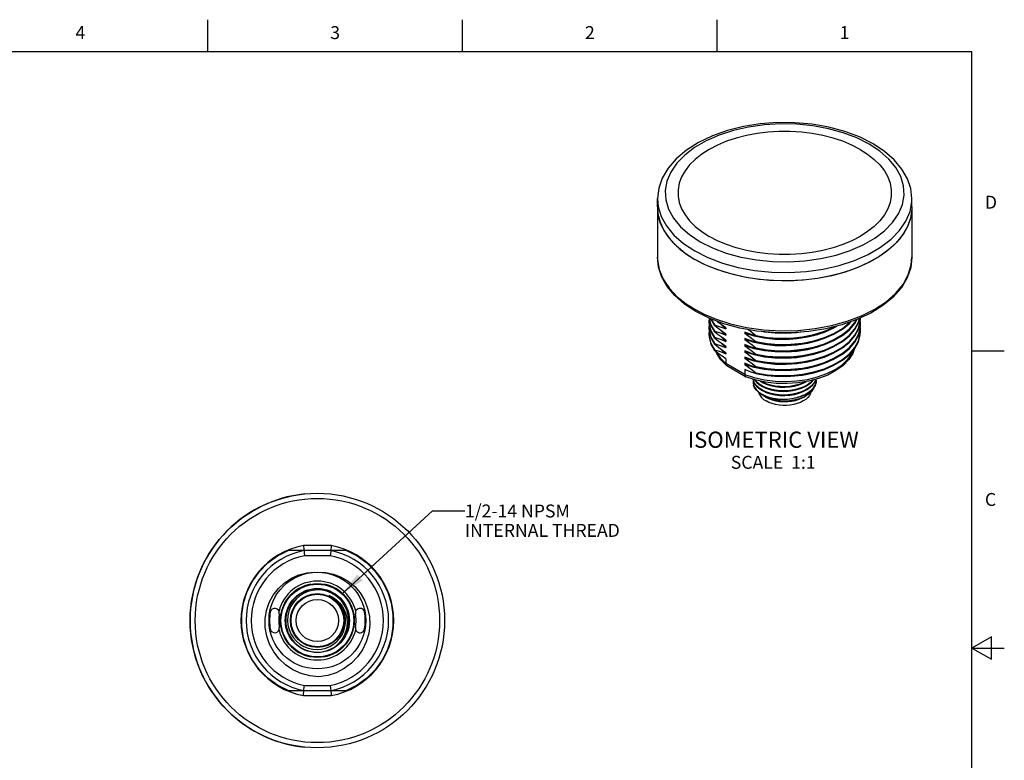
# Model space of a CAD drawing. Units: inches. Extents: x 0.4 to 16.6, y 0.6 to 10.4.
# Drawn here: x 9 to 16.6, y 4.6 to 10.4 of the extents above; entities that cross this region are included whole.
import ezdxf

# ---------------------------------------------------------------- set-up
doc = ezdxf.new("R2010")
doc.units = ezdxf.units.IN
doc.header["$LTSCALE"] = 0.935
doc.header["$MEASUREMENT"] = 0
doc.layers.get('0').update_dxf_attribs({"linetype": 'CONTINUOUS'})
for name, color, linetype in [('02___PRT_ALL_AXES', 7, 'CONTINUOUS'), ('AXIS', 7, 'CONTINUOUS'), ('NOTES', 7, 'CONTINUOUS')]:
    doc.layers.add(name, color=color, linetype=linetype)
doc.styles.add('TEXTSTYLE_2', font='txt', dxfattribs={"width": 0.8})
doc.dimstyles.get("Standard").update_dxf_attribs({"dimtxt": 0.1, "dimasz": 0.1875, "dimexe": 0.125, "dimexo": 0.0625, "dimgap": 0.09, "dimtad": 0, "dimtih": 1, "dimtoh": 1, "dimdec": 3, "dimzin": 4, "dimdsep": 46, "dimtxsty": 'STANDARD', "dimblk": '_FILLED', "dimblk1": '_FILLED', "dimblk2": '_FILLED', "dimcen": 0.09, "dimadec": 0, "dimazin": 0, "dimtol": 1, "dimtp": 0.005, "dimtm": 0.005, "dimtfac": 1, "dimtdec": 3, "dimtofl": 0, "dimtmove": 0, "dimatfit": 3, "dimldrblk": '_FILLED', "dimfxl": 1, "dimtolj": 1, "dimtzin": 4, "dimarcsym": 0})

# ---------------------------------------------------------------- blocks, each defined once
blk = doc.blocks.new('_FILLED')
at = {"color": 0, "linetype": 'BYBLOCK'}
blk.add_solid([(0, 0), (-1, 0.167), (-1, -0.167)], dxfattribs=at)

msp = doc.modelspace()

# ---------------------------------------------------------------- linework, layer by layer
at = {"color": 7, "linetype": 'CONTINUOUS'}
for p, q in [((10.47, 10.112), (10.47, 10.362)), ((12.44, 10.112), (12.44, 10.362)), ((14.41, 10.112), (14.41, 10.362)), ((16.38, 10.112), (0.62, 10.112)), ((16.38, 0.887), (16.38, 10.112)), ((13.948, 8.9774), (13.9532, 8.9159)), ((15.9158, 8.5235), (15.9158, 8.5235)), ((14.4029, 8.0441), (14.5135, 8.009)), ((16.38, 7.7995), (16.63, 7.7995)), ((14.4755, 7.737), (14.4755, 7.7019)), ((14.6221, 7.6172), (14.4755, 7.7019)), ((14.4821, 7.6851), (14.4844, 7.6834)), ((14.6295, 7.5997), (14.4844, 7.6834)), ((14.6221, 7.6552), (14.6221, 7.6172)), ((14.6295, 7.5996), (14.631, 7.5989)), ((14.6873, 7.5583), (14.6895, 7.54)), ((14.734, 7.5397), (14.7588, 7.5237)), ((14.7417, 7.5668), (14.7588, 7.5558)), ((14.7588, 7.559), (14.7493, 7.5652)), ((14.7879, 7.5455), (14.7588, 7.559)), ((15.174, 7.5562), (15.1758, 7.5744)), ((14.734, 7.5075), (14.7588, 7.4915)), ((14.7879, 7.5133), (14.7588, 7.5269)), ((14.7864, 7.4818), (14.7588, 7.4947)), ((15.1134, 7.4764), (15.1359, 7.4942)), ((14.7995, 7.435), (14.773, 7.448)), ((14.7839, 7.4417), (14.773, 7.448)), ((15.0792, 7.4417), (15.0946, 7.4506)), ((11.2101, 6.2935), (11.2131, 6.2616)), ((11.4249, 6.2935), (11.2101, 6.2935)), ((11.2131, 6.2616), (11.2176, 6.2147)), ((11.4212, 6.2541), (11.2138, 6.2541)), ((11.4249, 6.2935), (11.421, 6.2522)), ((11.4174, 6.2147), (11.2176, 6.2147)), ((16.53, 5.5861), (16.38, 5.4995)), ((16.53, 5.4129), (16.53, 5.5861)), ((16.38, 5.4995), (16.63, 5.4995)), ((16.38, 5.4995), (16.53, 5.4129)), ((11.2176, 5.2108), (11.4174, 5.2108)), ((11.4174, 5.2108), (11.4214, 5.1695)), ((11.2101, 5.1321), (11.214, 5.1734)), ((11.2101, 5.1321), (11.4249, 5.1321)), ((11.2138, 5.1714), (11.4212, 5.1714))]:
    msp.add_line(p, q, dxfattribs=at)
for points in [[(15.6148, 9.4021), (15.5106, 9.4543), (15.3958, 9.4972), (15.2725, 9.5302), (15.1431, 9.5527), (15.0101, 9.5645), (14.8757, 9.5654), (14.7424, 9.5554), (14.6125, 9.5348), (14.4882, 9.5037), (14.3721, 9.4626), (14.2661, 9.4121), (14.1724, 9.3529), (14.0933, 9.2862), (14.0305, 9.2136), (13.9852, 9.1369), (13.9577, 9.0576), (13.948, 8.9774)], [(15.5853, 9.3992), (15.4903, 9.447), (15.3848, 9.487), (15.2708, 9.5182), (15.1505, 9.5403), (15.0262, 9.5527), (14.9001, 9.5552), (14.7745, 9.5477), (14.6519, 9.5305), (14.5345, 9.5038), (14.4245, 9.468), (14.324, 9.424), (14.2348, 9.3725), (14.1585, 9.3145), (14.0967, 9.2509), (14.0504, 9.1832), (14.0205, 9.1124), (14.0076, 9.0399), (14.0119, 8.9671), (14.0334, 8.8953), (14.0716, 8.8259), (14.1258, 8.7601), (14.195, 8.6992), (14.2779, 8.6443)], [(14.2779, 8.6443), (14.3729, 8.5965), (14.4784, 8.5565), (14.5923, 8.5252), (14.7126, 8.5032), (14.837, 8.4908), (14.9631, 8.4883), (15.0886, 8.4957), (15.2112, 8.513), (15.3286, 8.5397), (15.4386, 8.5754), (15.5392, 8.6194), (15.6284, 8.6709), (15.7046, 8.729), (15.7665, 8.7925), (15.8128, 8.8603), (15.8426, 8.9311), (15.8555, 9.0035), (15.8512, 9.0764), (15.8298, 9.1482), (15.7916, 9.2176), (15.7374, 9.2834), (15.6682, 9.3443), (15.5853, 9.3992)], [(15.9151, 8.9774), (15.9061, 9.0548), (15.8804, 9.1316), (15.8378, 9.2064), (15.7785, 9.2776), (15.7036, 9.3433), (15.6148, 9.4021)], [(13.9532, 8.9159), (13.976, 8.8395), (14.0166, 8.7656)], [(15.754, 8.6625), (15.8198, 8.73), (15.8691, 8.8021), (15.9008, 8.8774), (15.9146, 8.9545), (15.9151, 8.9774)], [(14.0166, 8.7656), (14.0742, 8.6956), (14.1479, 8.6308), (14.2361, 8.5724)], [(14.4495, 8.479), (14.5708, 8.4457), (14.6987, 8.4222), (14.831, 8.4091), (14.9652, 8.4064), (15.0987, 8.4143), (15.2291, 8.4327), (15.354, 8.4611), (15.471, 8.4991), (15.578, 8.5459), (15.6729, 8.6007), (15.754, 8.6625)], [(14.2361, 8.5724), (14.3373, 8.5215), (14.4495, 8.479)], [(13.9473, 8.5235), (13.9478, 8.5059), (13.961, 8.429), (13.9924, 8.3535), (14.0405, 8.2822), (14.1013, 8.2183), (14.1688, 8.1644), (14.2356, 8.1217)], [(14.2438, 8.1036), (14.1558, 8.1618), (14.0817, 8.2266), (14.0231, 8.2968), (13.9809, 8.3707), (13.9557, 8.4466), (13.9473, 8.5235)], [(14.5135, 8.009), (14.637, 7.9813), (14.7677, 7.9631), (14.9009, 7.9555), (15.0345, 7.9583), (15.1664, 7.9716), (15.2939, 7.9951), (15.4147, 8.0284), (15.5266, 8.0708), (15.6275, 8.1216), (15.7155, 8.1798), (15.789, 8.2444), (15.8466, 8.3142), (15.8874, 8.3878), (15.9104, 8.4639), (15.9158, 8.5235)], [(15.9158, 8.5235), (15.9068, 8.4437), (15.8795, 8.3647), (15.834, 8.2883), (15.7709, 8.2162), (15.6914, 8.15), (15.5973, 8.0912)], [(14.2356, 8.1217), (14.3095, 8.0831), (14.4029, 8.0441)], [(14.7149, 7.9528), (14.5853, 7.9756), (14.4621, 8.0087), (14.3475, 8.0516), (14.2438, 8.1036)], [(15.5973, 8.0912), (15.4906, 8.0411), (15.3737, 8.0002), (15.2486, 7.9694), (15.1178, 7.949), (14.9836, 7.9394), (14.8484, 7.9406), (14.7149, 7.9528)], [(14.4821, 7.6851), (14.4378, 7.7301), (14.4057, 7.7789), (14.4004, 7.7929)], [(14.4028, 7.791), (14.4033, 7.7898), (14.4335, 7.7443), (14.4755, 7.7019)], [(14.6221, 7.6172), (14.6955, 7.593), (14.7744, 7.5755), (14.857, 7.5653), (14.9414, 7.5624), (15.0256, 7.567), (15.1075, 7.579), (15.1853, 7.5981), (15.2571, 7.6238), (15.3213, 7.6555), (15.3763, 7.6926), (15.4209, 7.7341), (15.4539, 7.779), (15.4695, 7.8146)], [(15.4719, 7.8173), (15.458, 7.7799), (15.4266, 7.7317), (15.383, 7.6867), (15.3282, 7.6466), (15.2641, 7.6124), (15.1924, 7.5848), (15.115, 7.5644), (15.0335, 7.5514), (14.9499, 7.5459), (14.8659, 7.548), (14.7833, 7.5578), (14.7041, 7.575), (14.631, 7.5989)], [(14.4755, 7.7019), (14.477, 7.6926), (14.4813, 7.6857), (14.4821, 7.6851)], [(14.6221, 7.6172), (14.6234, 7.6081), (14.6269, 7.6017), (14.6295, 7.5996)], [(14.6893, 7.5726), (14.6873, 7.5605), (14.6873, 7.5583)], [(14.6873, 7.5559), (14.6874, 7.5515), (14.6903, 7.5338)], [(14.6883, 7.5802), (14.6902, 7.5663), (14.699, 7.5457), (14.7138, 7.5258), (14.734, 7.5075)], [(14.7588, 7.4947), (14.734, 7.5107), (14.7138, 7.529), (14.699, 7.5489), (14.6902, 7.5696), (14.6888, 7.58)], [(14.6895, 7.54), (14.6973, 7.5198), (14.7104, 7.5006), (14.7286, 7.4828), (14.7515, 7.4668), (14.7785, 7.453), (14.809, 7.4416), (14.8424, 7.4331), (14.8777, 7.4276), (14.9144, 7.4253), (14.9514, 7.4262), (14.9879, 7.4303), (15.0232, 7.4376), (15.0563, 7.4478), (15.0866, 7.4609), (15.1134, 7.4764)], [(15.1758, 7.5712), (15.1741, 7.5537), (15.167, 7.5321), (15.1545, 7.5114), (15.137, 7.4919), (15.1148, 7.4742), (15.0884, 7.4586), (15.0585, 7.4454), (15.0257, 7.435), (14.9908, 7.4275), (14.9545, 7.4232), (14.9177, 7.422), (14.8813, 7.424), (14.8459, 7.4292), (14.8125, 7.4374), (14.7818, 7.4483), (14.7545, 7.4618), (14.7313, 7.4775), (14.7125, 7.495), (14.6988, 7.5139), (14.6903, 7.5338)], [(14.7002, 7.5763), (14.7138, 7.5579), (14.734, 7.5397)], [(14.7588, 7.5269), (14.734, 7.5429), (14.7138, 7.5611), (14.7033, 7.5752)], [(14.7588, 7.5558), (14.7879, 7.5423), (14.821, 7.5314), (14.8568, 7.5237), (14.894, 7.5194), (14.932, 7.5185), (14.9702, 7.5211), (15.0071, 7.527), (15.0422, 7.5362), (15.0748, 7.5485), (15.1011, 7.5622)], [(15.1503, 7.5737), (15.1494, 7.5724), (15.1294, 7.5528), (15.1043, 7.5349), (15.0748, 7.5196), (15.0422, 7.5073), (15.0071, 7.4981), (14.9702, 7.4922), (14.932, 7.4896), (14.894, 7.4905), (14.8568, 7.4948), (14.821, 7.5025), (14.7879, 7.5133)], [(15.0922, 7.5608), (15.0748, 7.5517), (15.0421, 7.5394), (15.0071, 7.5302), (14.9701, 7.5243), (14.9319, 7.5217), (14.8939, 7.5226), (14.8567, 7.5269), (14.8209, 7.5346), (14.7879, 7.5455)], [(14.9701, 7.4568), (15.0071, 7.4627), (15.0421, 7.4719), (15.0748, 7.4842), (15.1043, 7.4995), (15.1294, 7.5174), (15.1494, 7.537), (15.1639, 7.5581), (15.1725, 7.5796)], [(15.1708, 7.5792), (15.1675, 7.5685), (15.1555, 7.5481), (15.1386, 7.5288), (15.1168, 7.5109), (15.0906, 7.4951), (15.061, 7.4817), (15.0289, 7.4712), (14.9948, 7.4636)], [(14.9948, 7.4925), (15.0289, 7.5002), (15.061, 7.5107), (15.0906, 7.524), (15.1168, 7.5399), (15.1386, 7.5577), (15.1533, 7.5745)], [(15.1359, 7.4942), (15.1538, 7.5136), (15.1666, 7.5345), (15.174, 7.5562)], [(15.1758, 7.5744), (15.1758, 7.5783), (15.1754, 7.5804)], [(14.7304, 7.4783), (14.7325, 7.4698), (14.7407, 7.4537), (14.7528, 7.4384), (14.7685, 7.4243), (14.7875, 7.4116)], [(14.773, 7.448), (14.7517, 7.4623), (14.7461, 7.4675)], [(14.7588, 7.5237), (14.7864, 7.5107), (14.8176, 7.5002), (14.8514, 7.4925), (14.8867, 7.4878), (14.9227, 7.4863), (14.9591, 7.4879), (14.9948, 7.4925)], [(14.7588, 7.4915), (14.7879, 7.478), (14.8209, 7.4671), (14.8567, 7.4594), (14.8939, 7.4551), (14.9319, 7.4542), (14.9701, 7.4568)], [(14.9948, 7.4636), (14.9591, 7.4589), (14.9227, 7.4574), (14.8867, 7.4589), (14.8514, 7.4635), (14.8176, 7.4713), (14.7864, 7.4818)], [(15.1333, 7.4805), (15.1307, 7.4698), (15.1225, 7.4537), (15.1104, 7.4384), (15.0947, 7.4243), (15.0756, 7.4116), (15.0537, 7.4006), (15.0292, 7.3916), (15.0028, 7.3846), (14.9749, 7.3799), (14.9461, 7.3775), (14.917, 7.3775), (14.8883, 7.3799), (14.8604, 7.3846), (14.8339, 7.3916), (14.8095, 7.4006), (14.7875, 7.4116)], [(15.1581, 7.5174), (15.153, 7.5053), (15.1388, 7.4857), (15.1196, 7.4675), (15.0946, 7.4506)], [(14.7839, 7.4417), (14.8074, 7.43), (14.8338, 7.4204), (14.8624, 7.4132), (14.8926, 7.4085), (14.9236, 7.4065), (14.9548, 7.4071), (14.9855, 7.4105), (15.015, 7.4164), (15.0426, 7.4248), (15.0678, 7.4356), (15.0792, 7.4417)], [(15.0946, 7.4506), (15.0674, 7.4371), (15.0364, 7.4259), (15.0033, 7.4178), (14.9686, 7.4127), (14.9329, 7.4108), (14.8974, 7.4122), (14.8629, 7.4167), (14.8298, 7.4244), (14.7995, 7.435)], [(11.421, 6.2522), (11.4186, 6.2269), (11.4174, 6.2147)], [(11.3283, 5.2775), (11.2587, 5.2846), (11.1916, 5.3026), (11.1284, 5.3312), (11.0713, 5.3692), (11.0211, 5.4159), (10.9796, 5.4697), (10.9475, 5.5292), (10.9256, 5.5929), (10.9145, 5.6586), (10.9143, 5.7252), (10.9249, 5.7903), (10.946, 5.8524), (10.9768, 5.91), (11.0164, 5.9612), (11.0637, 6.0051), (11.1172, 6.0402), (11.1753, 6.0658), (11.2365, 6.0813), (11.299, 6.0863)], [(11.3175, 6.0868), (11.3801, 6.0848), (11.4423, 6.0723), (11.5015, 6.0497), (11.5568, 6.0171), (11.606, 5.9758), (11.6481, 5.9264), (11.6817, 5.8705), (11.7057, 5.8095), (11.7196, 5.7449), (11.7226, 5.6786), (11.7148, 5.6123), (11.6961, 5.5477), (11.667, 5.4867), (11.6281, 5.4309), (11.5804, 5.3819), (11.5252, 5.341), (11.4636, 5.3094), (11.3975, 5.288), (11.3283, 5.2775)], [(11.3175, 5.9495), (11.2808, 5.9461), (11.2448, 5.9368), (11.2108, 5.922), (11.1799, 5.9024), (11.1526, 5.8784), (11.1293, 5.8503), (11.1109, 5.8192), (11.0975, 5.7858), (11.0894, 5.7505), (11.0869, 5.714), (11.0903, 5.6776), (11.0991, 5.6427), (11.1132, 5.6099), (11.1322, 5.5798), (11.1557, 5.5528), (11.1831, 5.5301), (11.2137, 5.5118), (11.2471, 5.4985), (11.2821, 5.4906), (11.3175, 5.4885)], [(11.5498, 5.6373), (11.5581, 5.6744), (11.5605, 5.7128), (11.5568, 5.751), (11.5474, 5.7877), (11.5325, 5.822), (11.5124, 5.8537), (11.4876, 5.8819), (11.4588, 5.9059), (11.4267, 5.925), (11.3915, 5.939), (11.3546, 5.9472), (11.3175, 5.9495)], [(11.3175, 5.4885), (11.3507, 5.4915), (11.3833, 5.4996), (11.4144, 5.5125), (11.4428, 5.5296), (11.4682, 5.5506), (11.4901, 5.5752), (11.5081, 5.6027), (11.5217, 5.6323), (11.5309, 5.6636), (11.5352, 5.6963), (11.5346, 5.7295), (11.529, 5.7618), (11.5188, 5.7926), (11.5042, 5.8213), (11.4855, 5.8475), (11.463, 5.8707), (11.4374, 5.8902), (11.4091, 5.9057)], [(11.4091, 5.9057), (11.438, 5.8918), (11.4648, 5.8735), (11.4888, 5.8511), (11.5093, 5.8253), (11.5258, 5.7967), (11.5381, 5.7656), (11.5457, 5.7324), (11.5483, 5.698), (11.5457, 5.6634), (11.538, 5.6298), (11.5256, 5.5977), (11.5084, 5.5674), (11.4867, 5.5396), (11.4611, 5.5151)], [(11.214, 5.1734), (11.2164, 5.1987), (11.2176, 5.2108)], [(11.4214, 5.1695), (11.4237, 5.1442), (11.4249, 5.1321)]]:
    msp.add_lwpolyline(points, dxfattribs=at)
for radius in [0.9843, 0.9449, 0.374, 0.2854, 0.2816, 0.2481, 0.2088, 0.2037, 0.1634]:
    msp.add_circle((11.3175, 5.7128), radius, dxfattribs=at)
for centre, radius, start, end in [((11.3175, 5.7128), 0.5906, 100.47531, 259.52469), ((11.3175, 5.7128), 0.5512, 100.84406, 259.15594), ((11.3175, 5.7128), 0.5512, 280.84406, 79.15594), ((11.3175, 5.7128), 0.5906, 280.47531, 79.52469), ((11.3175, 5.7128), 0.5118, 101.25471, 258.74529), ((11.3175, 5.7128), 0.5118, 281.25471, 78.74529), ((11.3175, 5.7128), 0.3051, 13.67517, 166.32474), ((11.3175, 5.7128), 0.2443, 342.34636, 342.00051), ((10.9881, 5.7718), 0.0354, 349.83575, 169.83575), ((11.6469, 5.7718), 0.0354, 10.16425, 190.16425), ((11.3175, 5.7128), 0.2992, 169.83575, 190.16425), ((11.3175, 5.7128), 0.2992, 349.83575, 10.16425), ((10.9881, 5.6537), 0.0354, 190.16425, 10.16425), ((11.3175, 5.7128), 0.3051, 193.67517, 346.32474), ((11.6469, 5.6537), 0.0354, 169.83575, 349.83575)]:
    msp.add_arc(centre, radius, start, end, dxfattribs=at)
at = {"layer": '02___PRT_ALL_AXES', "color": 7, "linetype": 'CONTINUOUS'}
for p, q in [((13.9474, 8.911), (13.9473, 8.9092)), ((13.9473, 8.9092), (13.9473, 8.5235)), ((15.9158, 8.9092), (15.9154, 8.8927)), ((15.9157, 8.9108), (15.9158, 8.9092)), ((15.9158, 8.9092), (15.9158, 8.5235)), ((14.3211, 8.4635), (14.2356, 8.5074)), ((14.3464, 8.0508), (14.345, 8.0302)), ((14.345, 8.0242), (14.3467, 7.9989)), ((14.3464, 8.0026), (14.345, 7.982)), ((14.3463, 8.0522), (14.3467, 8.0471)), ((14.3467, 8.0471), (14.3608, 7.9959)), ((14.3467, 7.9989), (14.3608, 7.9477)), ((14.3601, 8.0469), (14.3608, 8.0442)), ((14.3608, 8.0442), (14.389, 7.9949)), ((14.3608, 7.9959), (14.389, 7.9467)), ((14.3635, 8.0456), (14.389, 8.0009)), ((14.389, 7.9949), (14.389, 8.0009)), ((14.4755, 7.9693), (14.4429, 8.0012)), ((15.4733, 8.0118), (15.4892, 8.0405)), ((15.5018, 7.973), (15.5163, 8.0266)), ((15.5163, 8.0266), (15.5182, 8.054)), ((15.5163, 7.9784), (15.5182, 8.0061)), ((15.5182, 8.0061), (15.5168, 8.0277)), ((14.345, 7.976), (14.3467, 7.9507)), ((14.3464, 7.9544), (14.345, 7.9338)), ((14.3467, 7.9507), (14.3608, 7.8995)), ((14.3608, 7.9477), (14.389, 7.8985)), ((14.389, 7.9467), (14.389, 7.9527)), ((14.4755, 7.9211), (14.4431, 7.9529)), ((14.4755, 7.9781), (14.4755, 7.9693)), ((14.4755, 7.9298), (14.4755, 7.9211)), ((14.6508, 7.9328), (14.6221, 7.9445)), ((14.6221, 7.9445), (14.6221, 7.9357)), ((15.4733, 7.8732), (15.5018, 7.9248)), ((15.5018, 7.9248), (15.5163, 7.9784)), ((15.5163, 7.9302), (15.5182, 7.9579)), ((15.5182, 7.9579), (15.5168, 7.9795)), ((14.3608, 7.9055), (14.389, 7.8563)), ((14.3608, 7.8995), (14.389, 7.8502)), ((14.3608, 7.8513), (14.389, 7.802)), ((14.389, 7.8985), (14.389, 7.9045)), ((14.389, 7.8502), (14.389, 7.8563)), ((14.4755, 7.8246), (14.4427, 7.8568)), ((14.4755, 7.8728), (14.4431, 7.9047)), ((14.4755, 7.8816), (14.4755, 7.8728)), ((14.6435, 7.8874), (14.6221, 7.8963)), ((14.6221, 7.8963), (14.6221, 7.8875)), ((14.6508, 7.8363), (14.6221, 7.8481)), ((14.6221, 7.8481), (14.6221, 7.8393)), ((14.7086, 7.9189), (14.7086, 7.9129)), ((14.7086, 7.8707), (14.7086, 7.8647)), ((15.4733, 7.8672), (15.5018, 7.9188)), ((14.389, 7.802), (14.389, 7.808)), ((14.4755, 7.7764), (14.443, 7.8083)), ((14.4755, 7.8334), (14.4755, 7.8246)), ((14.4755, 7.7852), (14.4755, 7.7764)), ((14.6508, 7.7881), (14.6221, 7.7999)), ((14.6221, 7.7999), (14.6221, 7.7911)), ((14.7086, 7.8225), (14.7086, 7.8165)), ((14.7086, 7.7743), (14.7086, 7.7682)), ((14.6508, 7.7399), (14.6221, 7.7516)), ((14.6221, 7.7516), (14.6221, 7.7429)), ((14.6508, 7.6917), (14.6221, 7.7034)), ((14.6221, 7.7034), (14.6221, 7.6946)), ((14.7086, 7.726), (14.7086, 7.72)), ((14.7086, 7.6778), (14.7086, 7.6718)), ((14.7086, 7.6296), (14.7086, 7.6236)), ((11.2138, 6.2541), (11.0915, 6.2541)), ((11.5435, 6.2541), (11.4212, 6.2541)), ((11.0915, 5.1714), (11.2138, 5.1714)), ((11.4212, 5.1714), (11.5435, 5.1714))]:
    msp.add_line(p, q, dxfattribs=at)
for points in [[(13.9473, 8.9092), (13.9511, 8.8597), (13.9677, 8.7943), (13.9973, 8.7305), (14.0395, 8.6691), (14.0939, 8.6109), (14.1595, 8.5568), (14.2356, 8.5074)], [(15.9154, 8.8927), (15.9054, 8.8269), (15.8823, 8.7621), (15.8463, 8.6994), (15.7979, 8.6395), (15.7378, 8.5833), (15.6668, 8.5314), (15.5859, 8.4847), (15.4961, 8.4437), (15.3987, 8.409), (15.295, 8.3811), (15.1863, 8.3603), (15.0742, 8.347), (14.9602, 8.3412), (14.8458, 8.3431), (14.7325, 8.3527), (14.622, 8.3698), (14.5156, 8.3942), (14.4149, 8.4256), (14.3211, 8.4635)], [(14.345, 8.0302), (14.3467, 8.0049), (14.3608, 7.9537), (14.389, 7.9045)], [(14.347, 8.0518), (14.3608, 8.002), (14.389, 7.9527)], [(14.389, 8.0009), (14.418, 7.9916), (14.4468, 7.981), (14.4755, 7.9693)], [(14.4755, 7.9781), (14.4468, 7.9983), (14.418, 8.02), (14.4058, 8.0297)], [(14.7086, 7.8225), (14.796, 7.8074), (14.8867, 7.8005), (14.9786, 7.8018), (15.0693, 7.8113), (15.1566, 7.829), (15.2384, 7.8543), (15.3126, 7.8867), (15.3776, 7.9254), (15.4316, 7.9694), (15.4733, 8.0179), (15.485, 8.0391)], [(14.7086, 7.8647), (14.796, 7.8496), (14.8867, 7.8426), (14.9786, 7.8439), (15.0693, 7.8535), (15.1566, 7.8712), (15.2384, 7.8965), (15.3126, 7.9289), (15.3776, 7.9675), (15.4316, 8.0116), (15.4424, 8.0242)], [(14.7086, 7.8707), (14.796, 7.8556), (14.8867, 7.8487), (14.9786, 7.85), (15.0693, 7.8595), (15.1566, 7.8772), (15.2384, 7.9025), (15.3126, 7.9349), (15.3776, 7.9736), (15.4316, 8.0177), (15.435, 8.0216)], [(14.7086, 7.8165), (14.796, 7.8014), (14.8867, 7.7944), (14.9786, 7.7957), (15.0693, 7.8053), (15.1566, 7.8229), (15.2384, 7.8482), (15.3126, 7.8806), (15.3776, 7.9193), (15.4316, 7.9634), (15.4733, 8.0118)], [(15.1566, 7.7807), (15.2384, 7.8061), (15.3126, 7.8384), (15.3776, 7.8771), (15.4316, 7.9212), (15.4733, 7.9696), (15.5018, 8.0213), (15.5096, 8.05)], [(15.4733, 7.9636), (15.5018, 8.0152), (15.5113, 8.0502)], [(15.5018, 7.967), (15.5163, 8.0206), (15.5182, 8.0483)], [(15.5018, 7.9188), (15.5163, 7.9723), (15.5182, 8.0001)], [(14.345, 7.982), (14.3467, 7.9567), (14.3608, 7.9055)], [(14.345, 7.9338), (14.3467, 7.9085), (14.3608, 7.8573), (14.389, 7.808)], [(14.345, 7.9278), (14.3467, 7.9025), (14.3608, 7.8513)], [(14.4755, 7.9298), (14.4468, 7.9501), (14.418, 7.9718), (14.389, 7.9949)], [(14.389, 7.9527), (14.418, 7.9433), (14.4468, 7.9328), (14.4755, 7.9211)], [(14.4755, 7.8816), (14.4468, 7.9019), (14.418, 7.9236), (14.389, 7.9467)], [(14.7737, 7.8965), (14.695, 7.9128), (14.6221, 7.9357)], [(14.6221, 7.9357), (14.6436, 7.9207), (14.6656, 7.9045), (14.6875, 7.8876), (14.7086, 7.8707)], [(14.6501, 7.9642), (14.6508, 7.9637), (14.6796, 7.942), (14.7086, 7.9189)], [(14.7086, 7.9129), (14.6796, 7.9223), (14.6508, 7.9328)], [(14.7086, 7.9129), (14.796, 7.8978), (14.8867, 7.8909), (14.9786, 7.8922), (15.0693, 7.9017), (15.1566, 7.9194), (15.2384, 7.9447), (15.3126, 7.9771), (15.3359, 7.9909)], [(14.7086, 7.9189), (14.796, 7.9039), (14.8867, 7.8969), (14.9786, 7.8982), (15.0693, 7.9078), (15.1566, 7.9254), (15.2384, 7.9507), (15.3126, 7.9831), (15.3186, 7.9867)], [(14.7086, 7.7682), (14.796, 7.7532), (14.8867, 7.7462), (14.9786, 7.7475), (15.0693, 7.7571), (15.1566, 7.7747), (15.2384, 7.8), (15.3126, 7.8324), (15.3776, 7.8711), (15.4316, 7.9152), (15.4733, 7.9636)], [(14.7086, 7.6236), (14.796, 7.6085), (14.8867, 7.6015), (14.9786, 7.6028), (15.0693, 7.6124), (15.1566, 7.6301), (15.2384, 7.6554), (15.3126, 7.6878), (15.3776, 7.7265), (15.4316, 7.7705), (15.4733, 7.819), (15.5018, 7.8706), (15.5163, 7.9241), (15.5182, 7.9519)], [(14.7086, 7.6296), (14.796, 7.6146), (14.8867, 7.6076), (14.9786, 7.6089), (15.0693, 7.6185), (15.1566, 7.6361), (15.2384, 7.6614), (15.3126, 7.6938), (15.3776, 7.7325), (15.4316, 7.7766), (15.4733, 7.825), (15.5018, 7.8766), (15.5163, 7.9302)], [(15.0568, 7.9446), (15.0251, 7.9396), (14.9417, 7.9338), (14.8582, 7.9354), (14.776, 7.9444), (14.7512, 7.9495)], [(15.2715, 7.9592), (15.2561, 7.9513), (15.185, 7.9247), (15.1075, 7.9046), (15.0249, 7.8913), (14.9399, 7.8856), (14.8557, 7.8874), (14.7737, 7.8965)], [(14.8689, 7.9405), (14.8867, 7.9391), (14.9382, 7.9398)], [(15.1566, 7.7325), (15.2384, 7.7578), (15.3126, 7.7902), (15.3776, 7.8289), (15.4316, 7.873), (15.4733, 7.9214), (15.5018, 7.973)], [(15.1566, 7.7265), (15.2384, 7.7518), (15.3126, 7.7842), (15.3776, 7.8229), (15.4316, 7.867), (15.4733, 7.9154), (15.5018, 7.967)], [(14.389, 7.9045), (14.418, 7.8951), (14.4468, 7.8846), (14.4755, 7.8728)], [(14.4755, 7.8334), (14.4468, 7.8537), (14.418, 7.8754), (14.389, 7.8985)], [(14.389, 7.8563), (14.4101, 7.8496), (14.4319, 7.842), (14.454, 7.8336), (14.4755, 7.8246)], [(14.4755, 7.7852), (14.4541, 7.8002), (14.432, 7.8164), (14.4101, 7.8333), (14.389, 7.8502)], [(14.7758, 7.848), (14.6963, 7.8643), (14.6221, 7.8875)], [(14.6221, 7.8875), (14.6508, 7.8673), (14.6796, 7.8455), (14.7086, 7.8225)], [(14.7086, 7.8647), (14.6875, 7.8714), (14.6656, 7.879), (14.6435, 7.8874)], [(14.7086, 7.6778), (14.796, 7.6628), (14.8867, 7.6558), (14.9786, 7.6571), (15.0693, 7.6667), (15.1566, 7.6843), (15.2384, 7.7096), (15.3126, 7.742), (15.3776, 7.7807), (15.4316, 7.8248), (15.4733, 7.8732)], [(14.7086, 7.6718), (14.796, 7.6567), (14.8867, 7.6498), (14.9786, 7.6511), (15.0693, 7.6606), (15.1566, 7.6783), (15.2384, 7.7036), (15.3126, 7.736), (15.3776, 7.7747), (15.4316, 7.8188), (15.4733, 7.8672)], [(15.2385, 7.8965), (15.1862, 7.8769), (15.1089, 7.8566), (15.0265, 7.8433), (14.9419, 7.8374), (14.858, 7.839), (14.7758, 7.848)], [(15.2719, 7.8629), (15.2571, 7.8552), (15.1854, 7.8284), (15.1085, 7.8083), (15.0268, 7.7951), (14.9423, 7.7892), (14.8583, 7.7908), (14.7759, 7.7997)], [(14.389, 7.808), (14.418, 7.7987), (14.4468, 7.7881), (14.4755, 7.7764)], [(14.4755, 7.737), (14.4468, 7.7572), (14.418, 7.7789), (14.389, 7.802)], [(14.7759, 7.7997), (14.6963, 7.816), (14.6221, 7.8393)], [(14.6221, 7.8393), (14.6508, 7.819), (14.6796, 7.7973), (14.7086, 7.7743)], [(14.7747, 7.7517), (14.6959, 7.7679), (14.6221, 7.7911)], [(14.6221, 7.7911), (14.6508, 7.7708), (14.6796, 7.7491), (14.7086, 7.726)], [(14.7086, 7.8165), (14.6796, 7.8258), (14.6508, 7.8363)], [(14.7086, 7.7682), (14.6796, 7.7776), (14.6508, 7.7881)], [(14.7086, 7.7743), (14.796, 7.7592), (14.8867, 7.7522), (14.9786, 7.7535), (15.0693, 7.7631), (15.1566, 7.7807)], [(15.2387, 7.8002), (15.1867, 7.7806), (15.1091, 7.7602), (15.0262, 7.7468), (14.941, 7.7409), (14.8565, 7.7427), (14.7747, 7.7517)], [(14.7762, 7.7033), (14.6964, 7.7196), (14.6221, 7.7429)], [(14.6221, 7.7429), (14.6508, 7.7226), (14.6796, 7.7009), (14.7086, 7.6778)], [(14.7733, 7.6555), (14.6951, 7.6717), (14.6221, 7.6946)], [(14.6221, 7.6946), (14.6508, 7.6744), (14.6796, 7.6526), (14.7086, 7.6296)], [(14.7086, 7.72), (14.6796, 7.7294), (14.6508, 7.7399)], [(14.7086, 7.6718), (14.6796, 7.6812), (14.6508, 7.6917)], [(14.7086, 7.726), (14.796, 7.711), (14.8867, 7.704), (14.9786, 7.7053), (15.0693, 7.7149), (15.1566, 7.7325)], [(14.7086, 7.72), (14.796, 7.705), (14.8867, 7.698), (14.9786, 7.6993), (15.0693, 7.7089), (15.1566, 7.7265)], [(15.2721, 7.7183), (15.2569, 7.7105), (15.1857, 7.6838), (15.108, 7.6636), (15.0251, 7.6503), (14.9399, 7.6445), (14.8554, 7.6463), (14.7733, 7.6555)], [(15.1973, 7.7365), (15.1845, 7.7317), (15.1074, 7.7117), (15.0262, 7.6986), (14.9425, 7.6928), (14.8586, 7.6943), (14.7762, 7.7033)], [(14.7086, 7.6236), (14.6796, 7.6329), (14.6508, 7.6435), (14.6221, 7.6552)], [(11.0915, 5.1714), (11.0098, 5.2133), (10.9356, 5.2675), (10.8708, 5.3325), (10.8169, 5.4069), (10.7753, 5.4888), (10.747, 5.5761), (10.7327, 5.6668), (10.7327, 5.7587), (10.747, 5.8494), (10.7753, 5.9368), (10.8169, 6.0186), (10.8708, 6.093), (10.9356, 6.1581), (11.0098, 6.2122), (11.0915, 6.2541)], [(11.5435, 6.2541), (11.6252, 6.2122), (11.6994, 6.1581), (11.7642, 6.093), (11.818, 6.0186), (11.8596, 5.9368), (11.888, 5.8494), (11.9023, 5.7587), (11.9023, 5.6668), (11.888, 5.5761), (11.8596, 5.4888), (11.818, 5.4069), (11.7642, 5.3325), (11.6994, 5.2675), (11.6252, 5.2133), (11.5435, 5.1714)]]:
    msp.add_lwpolyline(points, dxfattribs=at)
for radius, start, end in [(0.2854, 100.15608, 178.34942), (0.2854, 1.67351, 79.86834), (0.3701, 169.83575, 190.16425), (0.3701, 349.83575, 10.16425), (0.2854, 181.67351, 259.86834), (0.2854, 280.15608, 358.34942)]:
    msp.add_arc((11.3175, 5.7128), radius, start, end, dxfattribs=at)
at = {"layer": 'AXIS', "color": 7, "linetype": 'CONTINUOUS'}
for p, q in [((15.5153, 9.3588), (15.5732, 9.3217)), ((13.9473, 8.9127), (13.948, 8.9774)), ((15.9158, 8.9127), (15.9151, 8.9774))]:
    msp.add_line(p, q, dxfattribs=at)
for points in [[(15.5153, 9.3588), (15.4511, 9.3921), (15.3812, 9.4215), (15.3064, 9.4464), (15.2274, 9.4667), (15.1452, 9.4821), (15.0607, 9.4925), (14.9748, 9.4977), (14.8884, 9.4977), (14.8024, 9.4925), (14.7179, 9.4821), (14.6357, 9.4667), (14.5568, 9.4464), (14.4819, 9.4215), (14.412, 9.3921), (14.3478, 9.3588), (14.29, 9.3217), (14.2392, 9.2813), (14.196, 9.2381), (14.1608, 9.1925), (14.1341, 9.1451), (14.1162, 9.0963), (14.1071, 9.0467), (14.1071, 8.9968), (14.1162, 8.9472), (14.1341, 8.8984), (14.1608, 8.8509), (14.196, 8.8053), (14.2392, 8.7621), (14.29, 8.7218), (14.3478, 8.6847)], [(15.5732, 9.3217), (15.624, 9.2813), (15.6672, 9.2381), (15.7023, 9.1925), (15.729, 9.1451), (15.747, 9.0963), (15.756, 9.0467), (15.756, 8.9968), (15.747, 8.9472), (15.729, 8.8984), (15.7023, 8.8509), (15.6672, 8.8053), (15.624, 8.7621), (15.5732, 8.7218), (15.5153, 8.6847), (15.4511, 8.6513), (15.3812, 8.622), (15.3064, 8.597), (15.2274, 8.5767), (15.1453, 8.5613), (15.0607, 8.551), (14.9748, 8.5457), (14.8884, 8.5457), (14.8024, 8.551), (14.7179, 8.5613), (14.6357, 8.5767), (14.5568, 8.597), (14.4819, 8.622), (14.412, 8.6513), (14.3478, 8.6847)], [(13.9473, 8.9127), (13.9476, 8.8957), (13.9543, 8.8418), (13.9698, 8.7884), (13.9941, 8.7362), (14.0268, 8.6855), (14.0677, 8.6369), (14.1165, 8.5907), (14.1726, 8.5474), (14.2356, 8.5074)], [(15.9158, 8.9127), (15.9133, 8.8687), (15.9022, 8.815), (15.8823, 8.7621), (15.8538, 8.7106), (15.8169, 8.6609), (15.772, 8.6135), (15.7195, 8.5687), (15.6599, 8.527), (15.5936, 8.4887), (15.5214, 8.4543), (15.4439, 8.424), (15.3616, 8.3981), (15.2755, 8.3768), (15.1863, 8.3603), (15.0948, 8.3488), (15.0018, 8.3424), (14.9082, 8.3411), (14.8147, 8.345), (14.7224, 8.354), (14.6319, 8.3679), (14.5441, 8.3868), (14.4599, 8.4105), (14.3799, 8.4386), (14.3049, 8.471), (14.2356, 8.5074)]]:
    msp.add_lwpolyline(points, dxfattribs=at)
msp.add_arc((11.3175, 5.7128), 0.9843, 95.63693, 264.36527, dxfattribs=at)

# ---------------------------------------------------------------- texts
at = {"color": 7, "linetype": 'CONTINUOUS', "char_height": 0.1, "width": 0.08, "line_spacing_factor": 0.9, "style": 'TEXTSTYLE_2'}
for s, insert, attachment_point in [('4', (9.485, 10.312), 2), ('3', (11.455, 10.312), 2), ('2', (13.425, 10.312), 2), ('1', (15.395, 10.312), 2), ('D', (16.48, 8.9995), 1), ('C', (16.48, 6.6995), 1)]:
    msp.add_mtext(s, dxfattribs=dict(at, insert=insert, attachment_point=attachment_point))
at = {"layer": 'NOTES', "color": 7, "linetype": 'CONTINUOUS', "line_spacing_factor": 0.9}
for s, insert, char_height, width, attachment_point in [('ISOMETRIC VIEW\\P\\H0.1;SCALE  1:1', (14.8428, 7.1745), 0.125, 1.75, 2), ('1/2-14 NPSM\\PINTERNAL THREAD', (12.4584, 6.6104), 0.1, 1.5, 1)]:
    msp.add_mtext(s, dxfattribs=dict(at, insert=insert, char_height=char_height, width=width, attachment_point=attachment_point))

# ---------------------------------------------------------------- leaders
at = {"layer": 'NOTES', "color": 7, "linetype": 'CONTINUOUS'}
msp.add_leader([(11.5087, 5.9195), (12.2084, 6.5604), (12.4584, 6.5604)], dimstyle='STANDARD', override={"dimtad": 0}, dxfattribs=at)

doc.saveas('drawing.dxf')
